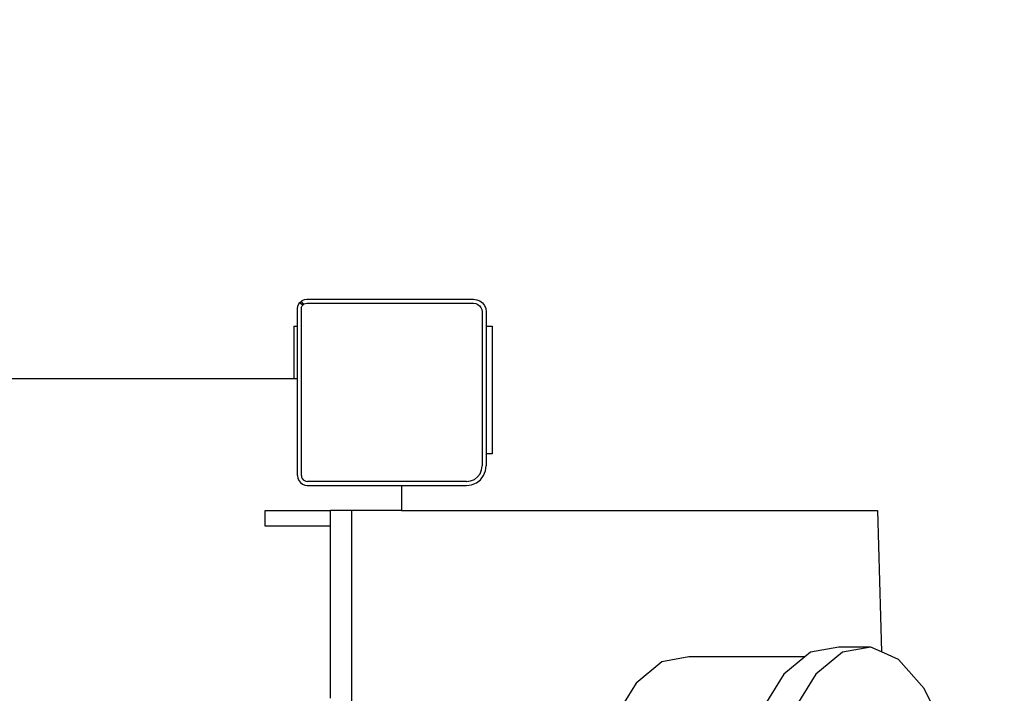
# Model space of a CAD drawing. Units: millimetres. Extents: x -186 to 800, y 25 to 657.
# Drawn here: x 426 to 477, y 311 to 346 of the extents above; entities that cross this region are included whole.
import ezdxf

# ---------------------------------------------------------------- set-up
doc = ezdxf.new("R2010")
doc.units = ezdxf.units.MM
doc.header["$LTSCALE"] = 45
doc.header["$PDSIZE"] = -1
doc.layers.add('VP-DIM', color=7, linetype='Continuous')
doc.layers.add('VP-HIC', color=6, linetype='Continuous')
doc.layers.add('VP-EQ', color=7, linetype='Continuous', true_color=0x8a3492)
doc.dimstyles.get("Standard").update_dxf_attribs({"dimtxt": 14, "dimasz": 15, "dimexe": 20, "dimexo": 50, "dimgap": 20, "dimtad": 0, "dimdec": 0, "dimzin": 0, "dimdsep": 46, "dimtxsty": 'Standard', "dimcen": -0.001, "dimadec": 0, "dimazin": 0, "dimtfac": 1, "dimtdec": 4, "dimtofl": 0, "dimtmove": 0, "dimatfit": 3, "dimfxl": 70, "dimfxlon": 1, "dimtolj": 1, "dimtzin": 0, "dimarcsym": 0})

# ---------------------------------------------------------------- blocks, each defined once
blk = doc.blocks.new('*D17')
at = {"layer": 'Defpoints', "color": 0}
for p in [(288.888, 339.446), (294.369, 174.649), (713.942, 174.649)]:
    blk.add_point(p, dxfattribs=at)
at = {"layer": 'VP-DIM', "color": 0, "lineweight": -2}
for p, q in [((643.942, 339.446), (733.942, 339.446)), ((713.942, 324.446), (713.942, 293.381)), ((713.942, 189.649), (713.942, 220.714)), ((643.942, 174.649), (733.942, 174.649))]:
    blk.add_line(p, q, dxfattribs=at)
at = {"layer": 'VP-DIM', "color": 0}
for points in [[(716.442, 324.446), (711.442, 324.446), (713.942, 339.446)], [(711.442, 189.649), (716.442, 189.649), (713.942, 174.649)]]:
    blk.add_solid(points, dxfattribs=at)
at = {"layer": 'VP-DIM', "color": 0, "insert": (713.942, 257.047), "char_height": 14, "attachment_point": 5, "rotation": 90}
blk.add_mtext('\\A1;165', dxfattribs=at)
blk = doc.blocks.new('*D21')
at = {"layer": 'Defpoints', "color": 0}
for p in [(474.916, 574.073), (474.916, 300.073), (281.851, 291.267)]:
    blk.add_point(p, dxfattribs=at)
at = {"layer": 'VP-DIM', "color": 0, "lineweight": -2}
for p, q in [((281.851, 504.073), (281.851, 594.073)), ((474.916, 504.073), (474.916, 594.073)), ((296.851, 574.073), (342.05, 574.073)), ((459.916, 574.073), (414.717, 574.073))]:
    blk.add_line(p, q, dxfattribs=at)
at = {"layer": 'VP-DIM', "color": 0}
for points in [[(296.851, 576.573), (296.851, 571.573), (281.851, 574.073)], [(459.916, 571.573), (459.916, 576.573), (474.916, 574.073)]]:
    blk.add_solid(points, dxfattribs=at)
at = {"layer": 'VP-DIM', "color": 0, "insert": (378.383, 574.073), "char_height": 14, "attachment_point": 5}
blk.add_mtext('\\A1;195', dxfattribs=at)
blk = doc.blocks.new('*D22')
at = {"layer": 'Defpoints', "color": 0}
for p in [(625.883, 637.446), (130.883, 295.194), (625.883, 295.194)]:
    blk.add_point(p, dxfattribs=at)
at = {"layer": 'VP-DIM', "color": 0, "lineweight": -2}
for p, q in [((130.883, 567.446), (130.883, 657.446)), ((625.883, 567.446), (625.883, 657.446)), ((145.883, 637.446), (339.717, 637.446)), ((610.883, 637.446), (417.05, 637.446))]:
    blk.add_line(p, q, dxfattribs=at)
at = {"layer": 'VP-DIM', "color": 0}
for points in [[(145.883, 639.946), (145.883, 634.946), (130.883, 637.446)], [(610.883, 634.946), (610.883, 639.946), (625.883, 637.446)]]:
    blk.add_solid(points, dxfattribs=at)
at = {"layer": 'VP-DIM', "color": 0, "insert": (378.383, 637.446), "char_height": 14, "attachment_point": 5}
blk.add_mtext('\\A1;495', dxfattribs=at)
blk = doc.blocks.new('*D23')
at = {"layer": 'Defpoints', "color": 0}
for p in [(297.86, 489.446), (779.883, 489.446), (297.86, 24.649)]:
    blk.add_point(p, dxfattribs=at)
at = {"layer": 'VP-DIM', "color": 0, "lineweight": -2}
for p, q in [((709.883, 489.446), (799.883, 489.446)), ((779.883, 474.446), (779.883, 295.714)), ((779.883, 39.649), (779.883, 218.381)), ((709.883, 24.649), (799.883, 24.649))]:
    blk.add_line(p, q, dxfattribs=at)
at = {"layer": 'VP-DIM', "color": 0}
for points in [[(782.383, 474.446), (777.383, 474.446), (779.883, 489.446)], [(777.383, 39.649), (782.383, 39.649), (779.883, 24.649)]]:
    blk.add_solid(points, dxfattribs=at)
at = {"layer": 'VP-DIM', "color": 0, "insert": (779.883, 257.047), "char_height": 14, "attachment_point": 5, "rotation": 90}
blk.add_mtext('\\A1;465', dxfattribs=at)
blk = doc.blocks.new('WD1511_')
at = {"layer": 'VP-EQ', "color": 0}
for p, q in [((440.597, 331.291), (440.642, 331.349)), ((440.642, 331.349), (440.673, 331.39)), ((440.801, 331.228), (440.642, 331.349)), ((440.673, 331.39), (440.713, 331.42)), ((440.713, 331.42), (440.772, 331.465)), ((440.713, 331.42), (440.835, 331.262)), ((440.772, 331.465), (440.887, 331.513)), ((440.873, 331.291), (440.939, 331.318)), ((440.887, 331.513), (441.01, 331.529)), ((440.939, 331.318), (441.023, 331.329)), ((441.01, 331.529), (449.499, 331.529)), ((441.023, 331.329), (449.486, 331.329)), ((449.486, 331.329), (449.611, 331.313)), ((449.499, 331.529), (449.663, 331.508)), ((449.611, 331.313), (449.716, 331.27)), ((449.663, 331.508), (449.816, 331.444)), ((449.816, 331.444), (449.948, 331.344)), ((449.948, 331.344), (450.048, 331.212)), ((440.533, 331.052), (440.55, 331.176)), ((440.533, 330.161), (440.533, 331.052)), ((440.55, 331.176), (440.597, 331.291)), ((440.733, 331.039), (440.744, 331.124)), ((440.733, 322.56), (440.733, 331.039)), ((440.744, 331.124), (440.772, 331.19)), ((440.772, 331.19), (440.801, 331.228)), ((440.801, 331.228), (440.816, 331.247)), ((440.816, 331.247), (440.835, 331.262)), ((440.835, 331.262), (440.873, 331.291)), ((449.716, 331.27), (449.805, 331.201)), ((449.805, 331.201), (449.874, 331.111)), ((449.874, 331.111), (449.917, 331.007)), ((449.917, 331.007), (449.933, 330.882)), ((449.933, 330.882), (449.933, 323.053)), ((450.048, 331.212), (450.112, 331.059)), ((450.112, 331.059), (450.133, 330.895)), ((450.133, 330.895), (450.133, 330.161)), ((440.351, 330.161), (440.533, 330.161)), ((440.351, 330.161), (440.351, 327.501)), ((440.533, 327.501), (440.533, 330.161)), ((450.133, 330.161), (450.133, 323.661)), ((450.133, 330.161), (450.439, 330.161)), ((450.439, 330.161), (450.439, 323.661)), ((378.916, 327.501), (440.351, 327.501)), ((440.351, 327.501), (440.533, 327.501)), ((440.533, 322.547), (440.533, 327.501)), ((450.439, 323.661), (450.133, 323.661)), ((450.133, 323.661), (450.133, 323.04)), ((449.826, 322.645), (449.905, 322.836)), ((449.905, 322.836), (449.933, 323.053)), ((450, 322.545), (450.1, 322.784)), ((450.1, 322.784), (450.133, 323.04)), ((440.533, 322.547), (440.55, 322.418)), ((440.55, 322.418), (440.6, 322.298)), ((440.6, 322.298), (440.679, 322.195)), ((440.733, 322.56), (440.745, 322.47)), ((440.745, 322.47), (440.775, 322.399)), ((440.775, 322.399), (440.822, 322.337)), ((440.822, 322.337), (440.883, 322.29)), ((440.883, 322.29), (440.954, 322.261)), ((449.129, 322.249), (449.346, 322.278)), ((449.346, 322.278), (449.537, 322.356)), ((449.537, 322.356), (449.7, 322.482)), ((449.638, 322.182), (449.843, 322.339)), ((449.7, 322.482), (449.826, 322.645)), ((449.843, 322.339), (450, 322.545)), ((440.679, 322.195), (440.782, 322.116)), ((440.782, 322.116), (440.902, 322.066)), ((440.902, 322.066), (441.031, 322.049)), ((440.954, 322.261), (441.044, 322.249)), ((441.031, 322.049), (445.827, 322.049)), ((449.129, 322.249), (441.044, 322.249)), ((445.827, 322.049), (445.827, 320.776)), ((445.827, 322.049), (449.142, 322.049)), ((449.142, 322.049), (449.399, 322.083)), ((449.399, 322.083), (449.638, 322.182)), ((438.892, 319.976), (438.892, 320.776)), ((438.892, 320.776), (442.217, 320.776)), ((442.217, 319.976), (442.217, 320.776)), ((443.306, 320.776), (442.217, 320.776)), ((443.306, 293.152), (443.306, 320.776)), ((445.827, 320.776), (443.306, 320.776)), ((445.827, 320.776), (470.054, 320.776)), ((470.054, 320.776), (470.256, 313.571)), ((442.217, 319.976), (438.892, 319.976)), ((442.217, 311.204), (442.217, 319.976)), ((468.086, 313.811), (466.651, 313.554)), ((469.717, 313.811), (468.086, 313.811)), ((469.717, 313.811), (468.282, 313.554)), ((470.256, 313.571), (469.717, 313.811)), ((460.461, 313.312), (459.081, 313.064)), ((466.36, 313.312), (460.461, 313.312)), ((466.36, 313.312), (465.294, 312.426)), ((466.651, 313.554), (466.36, 313.312)), ((468.282, 313.554), (466.925, 312.426)), ((471.131, 313.182), (470.256, 313.571)), ((459.081, 313.064), (457.776, 311.98)), ((472.428, 311.708), (471.131, 313.182)), ((465.294, 312.426), (464.106, 310.506)), ((466.925, 312.426), (465.737, 310.506)), ((457.776, 311.98), (457.078, 310.851)), ((473.519, 309.49), (472.428, 311.708))]:
    blk.add_line(p, q, dxfattribs=at)
blk = doc.blocks.new('WD1511_2D')
at = {"layer": 'VP-EQ', "color": 0}
blk.add_lwpolyline([(409.792, 67.044, 0.043965), (436.018, 64.733), (456.176, 64.733, 0.330612), (599.757, 171.323, 0.150913), (625.883, 255.912), (625.883, 331.529, 0.414214), (475.883, 481.529), (438.892, 481.529, 0.013109), (431.031, 481.323, 0.082838), (382.34, 489.446), (280.883, 489.446, 0.414214), (130.883, 339.446), (130.883, 240.079, 0.087741), (139.981, 188.635), (139.981, 174.649, 0.414214), (289.981, 24.649), (305.288, 24.649, 0.195116)], format="xyb", close=True, dxfattribs=at)
blk.add_blockref('WD1511_', (0, 0), dxfattribs=at)

msp = doc.modelspace()

# ---------------------------------------------------------------- linework, layer by layer
at = {"layer": 'VP-HIC', "color": 6}
msp.add_lwpolyline([(409.792, 67.044, 0.043965), (436.018, 64.733), (456.176, 64.733, 0.330612), (599.757, 171.323, 0.150913), (625.883, 255.912), (625.883, 331.529, 0.414214), (475.883, 481.529), (438.892, 481.529, 0.013109), (431.031, 481.323, 0.082838), (382.34, 489.446), (280.883, 489.446, 0.414214), (130.883, 339.446), (130.883, 240.079, 0.087741), (139.981, 188.635), (139.981, 174.649, 0.414214), (289.981, 24.649), (305.288, 24.649, 0.195116)], format="xyb", close=True, dxfattribs=at)

# ---------------------------------------------------------------- block references
at = {"layer": 'VP-EQ', "color": 0}
msp.add_blockref('WD1511_2D', (0, 0), dxfattribs=at)

# ---------------------------------------------------------------- dimensions: what is measured, and where the dimension line sits
at = {"layer": 'VP-DIM', "color": 0}
dim = msp.add_linear_dim(base=(625.883, 637.446), p1=(130.883, 295.194), p2=(625.883, 295.194), dimstyle='Standard', dxfattribs=at)
dim.commit()
dim.dimension.update_dxf_attribs({"geometry": '*D22', "text_midpoint": (378.383, 637.446)})
dim = msp.add_linear_dim(base=(474.916, 574.073), p1=(281.851, 291.267), p2=(474.916, 300.073), text='195', dimstyle='Standard', dxfattribs=at)
dim.commit()
dim.dimension.update_dxf_attribs({"geometry": '*D21', "text_midpoint": (378.383, 574.073)})
for base, p1, p2, picture, middle in [((779.883, 489.446), (297.86, 24.649), (297.86, 489.446), '*D23', (779.883, 257.047)), ((713.942, 174.649), (288.888, 339.446), (294.369, 174.649), '*D17', (713.942, 257.047))]:
    dim = msp.add_linear_dim(base=base, p1=p1, p2=p2, angle=90, dimstyle='Standard', dxfattribs=at)
    dim.commit()
    dim.dimension.update_dxf_attribs({"geometry": picture, "text_midpoint": middle})

doc.saveas('drawing.dxf')
